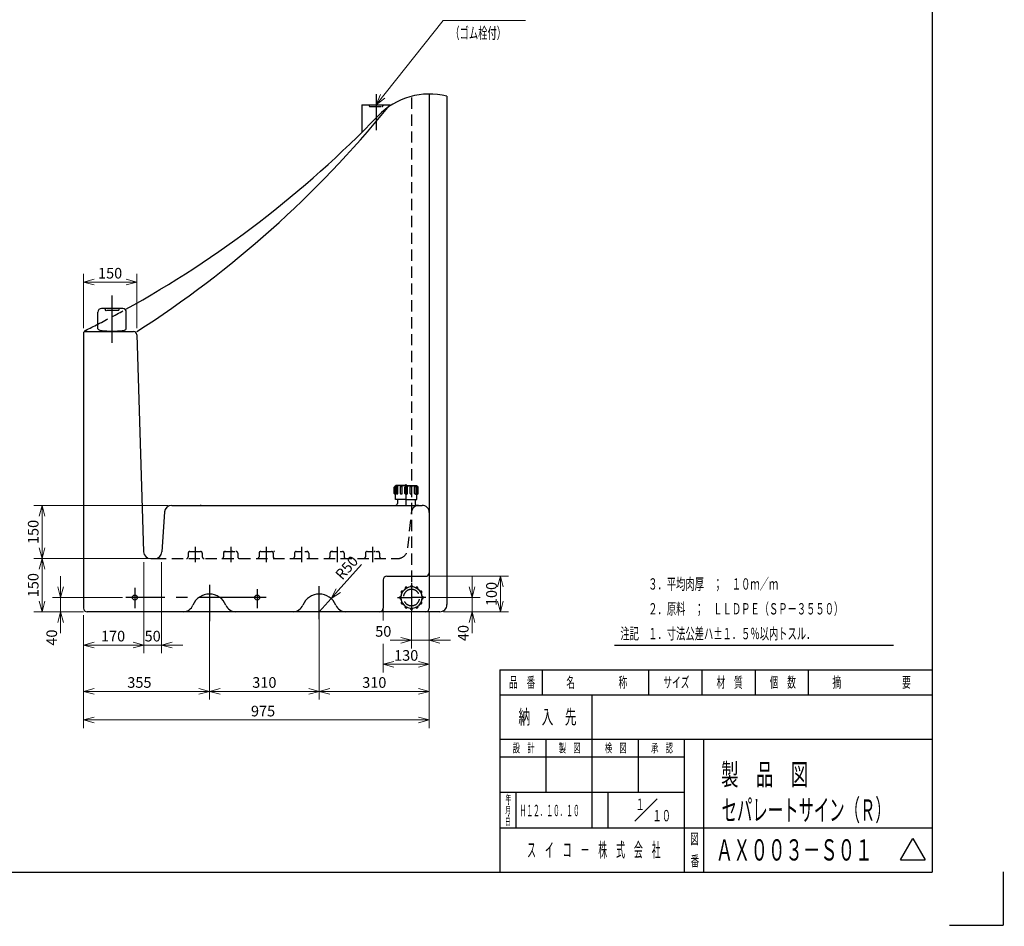
# Model space of a CAD drawing. Units: millimetres. Extents: x 3 to 5944, y 0 to 4201.
# Drawn here: x 3167 to 5944, y 0 to 2557 of the extents above; entities that cross this region are included whole.
import ezdxf

# ---------------------------------------------------------------- set-up
doc = ezdxf.new("R2010")
doc.units = ezdxf.units.MM
doc.header["$LTSCALE"] = 10
doc.header["$PDMODE"] = 1
doc.linetypes.add('CENTER2', pattern=[28.575, 19.05, -3.175, 3.175, -3.175])
doc.linetypes.add('HIDDEN2', pattern=[4.7625, 3.175, -1.5875])
doc.layers.add('FO0001_1', color=7, linetype='Continuous')
doc.layers.add('RH0901_10', color=7, linetype='Continuous')
doc.styles.add('STD', font='monotxt.shx', dxfattribs={"width": 0.6, "bigfont": 'extfont2.shx'})
doc.dimstyles.new('ASKSTANDARD', dxfattribs={"dimscale": 10, "dimtxt": 3, "dimasz": 3, "dimexe": 1, "dimexo": 1, "dimgap": 1, "dimtad": 3, "dimzin": 9, "dimdsep": 46, "dimtxsty": 'STD', "dimblk": 'OPEN30', "dimcen": 0, "dimclrd": 4, "dimclre": 4, "dimclrt": 4, "dimazin": 2, "dimtm": 1e-09, "dimtfac": 0.5, "dimtmove": 0, "dimatfit": 0, "dimldrblk": 'OPEN30', "dimfxl": 1, "dimtolj": 1, "dimtzin": 0, "dimlwd": 9, "dimlwe": 9, "dimarcsym": 0})

# ---------------------------------------------------------------- blocks, each defined once
blk = doc.blocks.new('_Open30')
at = {"color": 0, "linetype": 'ByBlock', "lineweight": -2}
for p, q in [((-1, 0.268), (0, 0)), ((0, 0), (-1, -0.268)), ((0, 0), (-1, 0))]:
    blk.add_line(p, q, dxfattribs=at)
blk = doc.blocks.new('*D33')
at = {"layer": 'Defpoints', "color": 0, "linetype": 'Continuous'}
for p in [(3347.2, 887.1), (4322.2, 837.1), (4322.2, 581.9)]:
    blk.add_point(p, dxfattribs=at)
at = {"layer": 'RH0901_10', "color": 4, "linetype": 'Continuous', "lineweight": 9}
for p, q in [((3347.2, 877.1), (3347.2, 559)), ((4322.2, 827.1), (4322.2, 559)), ((3377.2, 581.9), (4292.2, 581.9))]:
    blk.add_line(p, q, dxfattribs=at)
at = {"layer": 'RH0901_10', "color": 4, "linetype": 'Continuous', "lineweight": 9, "xscale": 29.99999955296517, "yscale": 29.99999955296517, "zscale": 29.99999955296517}
for p, rotation in [((3347.2, 581.9), 180.0000000117508), ((4322.2, 581.9), 1.17508519e-08)]:
    blk.add_blockref('_Open30', p, dxfattribs=dict(at, rotation=rotation))
at = {"layer": 'RH0901_10', "color": 4, "linetype": 'Continuous', "insert": (3853.5, 606.9), "char_height": 30, "attachment_point": 5, "rotation": 0, "style": 'STD'}
blk.add_mtext('\\A1;975', dxfattribs=at)
blk = doc.blocks.new('*D34')
at = {"layer": 'Defpoints', "color": 0, "linetype": 'Continuous'}
for p in [(3702.2, 887.1), (3702.2, 662.6), (3347.2, 610.7)]:
    blk.add_point(p, dxfattribs=at)
at = {"layer": 'RH0901_10', "color": 4, "linetype": 'Continuous', "lineweight": 9}
for p, q in [((3702.2, 877.1), (3702.2, 639.7)), ((3377.2, 662.6), (3672.2, 662.6))]:
    blk.add_line(p, q, dxfattribs=at)
at = {"layer": 'RH0901_10', "color": 4, "linetype": 'Continuous', "lineweight": 9, "xscale": 29.99999955296517, "yscale": 29.99999955296517, "zscale": 29.99999955296517}
for p, rotation in [((3347.2, 662.6), 180.0000000117508), ((3702.2, 662.6), 1.17508519e-08)]:
    blk.add_blockref('_Open30', p, dxfattribs=dict(at, rotation=rotation))
at = {"layer": 'RH0901_10', "color": 4, "linetype": 'Continuous', "insert": (3504.8, 687.6), "char_height": 30, "attachment_point": 5, "rotation": 0, "style": 'STD'}
blk.add_mtext('\\A1;355', dxfattribs=at)
blk = doc.blocks.new('*D35')
at = {"layer": 'Defpoints', "color": 0, "linetype": 'Continuous'}
for p in [(4012.2, 887.1), (3702.2, 688.2), (4012.2, 662.6)]:
    blk.add_point(p, dxfattribs=at)
at = {"layer": 'RH0901_10', "color": 4, "linetype": 'Continuous', "lineweight": 9}
for p, q in [((4012.2, 877.1), (4012.2, 639.7)), ((3732.2, 662.6), (3982.2, 662.6))]:
    blk.add_line(p, q, dxfattribs=at)
at = {"layer": 'RH0901_10', "color": 4, "linetype": 'Continuous', "lineweight": 9, "xscale": 29.99999955296517, "yscale": 29.99999955296517, "zscale": 29.99999955296517}
for p, rotation in [((3702.2, 662.6), 180.0000000117508), ((4012.2, 662.6), 1.17508519e-08)]:
    blk.add_blockref('_Open30', p, dxfattribs=dict(at, rotation=rotation))
at = {"layer": 'RH0901_10', "color": 4, "linetype": 'Continuous', "insert": (3857.2, 687.6), "char_height": 30, "attachment_point": 5, "rotation": 0, "style": 'STD'}
blk.add_mtext('\\A1;310', dxfattribs=at)
blk = doc.blocks.new('*D36')
at = {"layer": 'Defpoints', "color": 0, "linetype": 'Continuous'}
for p in [(4012.2, 688.2), (4322.2, 662.6), (4322.2, 610.7)]:
    blk.add_point(p, dxfattribs=at)
at = {"layer": 'RH0901_10', "color": 4, "linetype": 'Continuous', "lineweight": 9}
blk.add_line((4042.2, 662.6), (4292.2, 662.6), dxfattribs=at)
at = {"layer": 'RH0901_10', "color": 4, "linetype": 'Continuous', "lineweight": 9, "xscale": 29.99999955296517, "yscale": 29.99999955296517, "zscale": 29.99999955296517}
for p, rotation in [((4012.2, 662.6), 180.0000000117508), ((4322.2, 662.6), 1.17508519e-08)]:
    blk.add_blockref('_Open30', p, dxfattribs=dict(at, rotation=rotation))
at = {"layer": 'RH0901_10', "color": 4, "linetype": 'Continuous', "insert": (4167.2, 687.6), "char_height": 30, "attachment_point": 5, "rotation": 0, "style": 'STD'}
blk.add_mtext('\\A1;310', dxfattribs=at)
blk = doc.blocks.new('*D37')
at = {"layer": 'Defpoints', "color": 0, "linetype": 'Continuous'}
for p in [(3517.2, 1037.1), (3567.2, 1037.1), (3567.2, 793.3)]:
    blk.add_point(p, dxfattribs=at)
at = {"layer": 'RH0901_10', "color": 4, "linetype": 'Continuous', "lineweight": 9}
for p, q in [((3517.2, 1027.1), (3517.2, 770.4)), ((3567.2, 1027.1), (3567.2, 770.4)), ((3487.2, 793.3), (3457.2, 793.3)), ((3517.2, 793.3), (3567.2, 793.3)), ((3597.2, 793.3), (3627.2, 793.3))]:
    blk.add_line(p, q, dxfattribs=at)
at = {"layer": 'RH0901_10', "color": 4, "linetype": 'Continuous', "lineweight": 9, "xscale": 29.99999955296517, "yscale": 29.99999955296517, "zscale": 29.99999955296517}
for p, rotation in [((3517.2, 793.3), 1.17508403e-08), ((3567.2, 793.3), 180.0000000117508)]:
    blk.add_blockref('_Open30', p, dxfattribs=dict(at, rotation=rotation))
at = {"layer": 'RH0901_10', "color": 4, "linetype": 'Continuous', "insert": (3542.2, 818.3), "char_height": 30, "attachment_point": 5, "rotation": 0, "style": 'STD'}
blk.add_mtext('\\A1;50', dxfattribs=at)
blk = doc.blocks.new('*D38')
at = {"layer": 'Defpoints', "color": 0, "linetype": 'Continuous'}
for p in [(4045.5, 924.4), (4012.2, 887.1)]:
    blk.add_point(p, dxfattribs=at)
at = {"layer": 'RH0901_10', "color": 4, "linetype": 'Continuous', "lineweight": 9}
for p, q in [((4130.7, 1019.9), (4065.5, 946.8)), ((4012.2, 887.1), (4045.5, 924.4))]:
    blk.add_line(p, q, dxfattribs=at)
at = {"layer": 'RH0901_10', "color": 4, "linetype": 'Continuous', "lineweight": 9, "xscale": 29.99999955296517, "yscale": 29.99999955296517, "zscale": 29.99999955296517, "rotation": 228.2602502049351}
blk.add_blockref('_Open30', (4045.5, 924.4), dxfattribs=at)
at = {"layer": 'RH0901_10', "color": 4, "linetype": 'Continuous', "insert": (4089.4, 1011.2), "char_height": 30, "attachment_point": 5, "rotation": 48.2603, "style": 'STD'}
blk.add_mtext('\\A1;R50', dxfattribs=at)
blk = doc.blocks.new('*D39')
at = {"layer": 'Defpoints', "color": 0, "linetype": 'Continuous'}
for p in [(3347.2, 1816.8), (3347.2, 1677.1), (3497.2, 1677.1)]:
    blk.add_point(p, dxfattribs=at)
at = {"layer": 'RH0901_10', "color": 4, "linetype": 'Continuous', "lineweight": 9}
for p, q in [((3347.2, 1687.1), (3347.2, 1839.7)), ((3497.2, 1687.1), (3497.2, 1839.7)), ((3467.2, 1816.8), (3377.2, 1816.8))]:
    blk.add_line(p, q, dxfattribs=at)
at = {"layer": 'RH0901_10', "color": 4, "linetype": 'Continuous', "lineweight": 9, "xscale": 29.99999955296517, "yscale": 29.99999955296517, "zscale": 29.99999955296517}
for p, rotation in [((3347.2, 1816.8), 180.0000000117508), ((3497.2, 1816.8), 1.17508403e-08)]:
    blk.add_blockref('_Open30', p, dxfattribs=dict(at, rotation=rotation))
at = {"layer": 'RH0901_10', "color": 4, "linetype": 'Continuous', "insert": (3422.2, 1841.8), "char_height": 30, "attachment_point": 5, "rotation": 0, "style": 'STD'}
blk.add_mtext('\\A1;150', dxfattribs=at)
blk = doc.blocks.new('*D40')
at = {"layer": 'Defpoints', "color": 0, "linetype": 'Continuous'}
for p in [(3347.2, 887.1), (3517.2, 799.5), (3517.2, 793.3)]:
    blk.add_point(p, dxfattribs=at)
at = {"layer": 'RH0901_10', "color": 4, "linetype": 'Continuous', "lineweight": 9}
blk.add_line((3377.2, 793.3), (3487.2, 793.3), dxfattribs=at)
at = {"layer": 'RH0901_10', "color": 4, "linetype": 'Continuous', "lineweight": 9, "xscale": 29.99999955296517, "yscale": 29.99999955296517, "zscale": 29.99999955296517}
for p, rotation in [((3347.2, 793.3), 180.0000000117508), ((3517.2, 793.3), 1.17508519e-08)]:
    blk.add_blockref('_Open30', p, dxfattribs=dict(at, rotation=rotation))
at = {"layer": 'RH0901_10', "color": 4, "linetype": 'Continuous', "insert": (3430.5, 818.3), "char_height": 30, "attachment_point": 5, "rotation": 0, "style": 'STD'}
blk.add_mtext('\\A1;170', dxfattribs=at)
blk = doc.blocks.new('*D41')
at = {"layer": 'Defpoints', "color": 0, "linetype": 'Continuous'}
for p in [(3466.7, 927.1), (3282.6, 887.1), (3357.2, 887.1)]:
    blk.add_point(p, dxfattribs=at)
at = {"layer": 'RH0901_10', "color": 4, "linetype": 'Continuous', "lineweight": 9}
for p, q in [((3282.6, 957.1), (3282.6, 987.1)), ((3456.7, 927.1), (3259.7, 927.1)), ((3282.6, 927.1), (3282.6, 887.1)), ((3347.2, 887.1), (3259.7, 887.1)), ((3282.6, 857.1), (3282.6, 827.1))]:
    blk.add_line(p, q, dxfattribs=at)
at = {"layer": 'RH0901_10', "color": 4, "linetype": 'Continuous', "lineweight": 9, "xscale": 29.99999955296517, "yscale": 29.99999955296517, "zscale": 29.99999955296517}
for p, rotation in [((3282.6, 927.1), 270), ((3282.6, 887.1), 90)]:
    blk.add_blockref('_Open30', p, dxfattribs=dict(at, rotation=rotation))
at = {"layer": 'RH0901_10', "color": 4, "linetype": 'Continuous', "insert": (3257.6, 814.1), "char_height": 30, "attachment_point": 5, "rotation": 90, "style": 'STD'}
blk.add_mtext('\\A1;40', dxfattribs=at)
blk = doc.blocks.new('*D42')
at = {"layer": 'Defpoints', "color": 0, "linetype": 'Continuous'}
for p in [(4312.2, 927.1), (4352.2, 887.1), (4443.1, 887.1)]:
    blk.add_point(p, dxfattribs=at)
at = {"layer": 'RH0901_10', "color": 4, "linetype": 'Continuous', "lineweight": 9}
for p, q in [((4443.1, 957.1), (4443.1, 987.1)), ((4322.2, 927.1), (4466, 927.1)), ((4443.1, 927.1), (4443.1, 887.1)), ((4362.2, 887.1), (4466, 887.1)), ((4443.1, 857.1), (4443.1, 827.1))]:
    blk.add_line(p, q, dxfattribs=at)
at = {"layer": 'RH0901_10', "color": 4, "linetype": 'Continuous', "lineweight": 9, "xscale": 29.99999955296517, "yscale": 29.99999955296517, "zscale": 29.99999955296517}
for p, rotation in [((4443.1, 927.1), 270), ((4443.1, 887.1), 90)]:
    blk.add_blockref('_Open30', p, dxfattribs=dict(at, rotation=rotation))
at = {"layer": 'RH0901_10', "color": 4, "linetype": 'Continuous', "insert": (4418.1, 827), "char_height": 30, "attachment_point": 5, "rotation": 90, "style": 'STD'}
blk.add_mtext('\\A1;40', dxfattribs=at)
blk = doc.blocks.new('*D43')
at = {"layer": 'Defpoints', "color": 0, "linetype": 'Continuous'}
for p in [(4272.2, 897.1), (4322.2, 897.1), (4322.2, 806.7)]:
    blk.add_point(p, dxfattribs=at)
at = {"layer": 'RH0901_10', "color": 4, "linetype": 'Continuous', "lineweight": 9}
for p, q in [((4272.2, 887.1), (4272.2, 783.8)), ((4322.2, 887.1), (4322.2, 783.8)), ((4242.2, 806.7), (4212.2, 806.7)), ((4272.2, 806.7), (4322.2, 806.7)), ((4352.2, 806.7), (4382.2, 806.7))]:
    blk.add_line(p, q, dxfattribs=at)
at = {"layer": 'RH0901_10', "color": 4, "linetype": 'Continuous', "lineweight": 9, "xscale": 29.99999955296517, "yscale": 29.99999955296517, "zscale": 29.99999955296517}
for p, rotation in [((4272.2, 806.7), 1.17508403e-08), ((4322.2, 806.7), 180.0000000117508)]:
    blk.add_blockref('_Open30', p, dxfattribs=dict(at, rotation=rotation))
at = {"layer": 'RH0901_10', "color": 4, "linetype": 'Continuous', "insert": (4192.6, 831.7), "char_height": 30, "attachment_point": 5, "rotation": 0, "style": 'STD'}
blk.add_mtext('\\A1;50', dxfattribs=at)
blk = doc.blocks.new('*D44')
at = {"layer": 'Defpoints', "color": 0, "linetype": 'Continuous'}
for p in [(4322.2, 897.1), (4192.2, 806.7), (4322.2, 738.9)]:
    blk.add_point(p, dxfattribs=at)
at = {"layer": 'RH0901_10', "color": 4, "linetype": 'Continuous', "lineweight": 9}
for p, q in [((4322.2, 887.1), (4322.2, 716.1)), ((4192.2, 796.7), (4192.2, 716.1)), ((4222.2, 738.9), (4292.2, 738.9))]:
    blk.add_line(p, q, dxfattribs=at)
at = {"layer": 'RH0901_10', "color": 4, "linetype": 'Continuous', "lineweight": 9, "xscale": 29.99999955296517, "yscale": 29.99999955296517, "zscale": 29.99999955296517}
for p, rotation in [((4192.2, 738.9), 180.0000000117508), ((4322.2, 738.9), 1.17508519e-08)]:
    blk.add_blockref('_Open30', p, dxfattribs=dict(at, rotation=rotation))
at = {"layer": 'RH0901_10', "color": 4, "linetype": 'Continuous', "insert": (4257.2, 763.9), "char_height": 30, "attachment_point": 5, "rotation": 0, "style": 'STD'}
blk.add_mtext('\\A1;130', dxfattribs=at)
blk = doc.blocks.new('*D45')
at = {"layer": 'Defpoints', "color": 0, "linetype": 'Continuous'}
for p in [(4312.2, 987.1), (4522.7, 987.1), (4372.2, 887.1)]:
    blk.add_point(p, dxfattribs=at)
at = {"layer": 'RH0901_10', "color": 4, "linetype": 'Continuous', "lineweight": 9}
for p, q in [((4322.2, 987.1), (4545.6, 987.1)), ((4522.7, 917.1), (4522.7, 957.1)), ((4382.2, 887.1), (4545.6, 887.1))]:
    blk.add_line(p, q, dxfattribs=at)
at = {"layer": 'RH0901_10', "color": 4, "linetype": 'Continuous', "lineweight": 9, "xscale": 29.99999955296517, "yscale": 29.99999955296517, "zscale": 29.99999955296517}
for p, rotation in [((4522.7, 987.1), 90), ((4522.7, 887.1), 270)]:
    blk.add_blockref('_Open30', p, dxfattribs=dict(at, rotation=rotation))
at = {"layer": 'RH0901_10', "color": 4, "linetype": 'Continuous', "insert": (4497.7, 937.1), "char_height": 30, "attachment_point": 5, "rotation": 90, "style": 'STD'}
blk.add_mtext('\\A1;100', dxfattribs=at)
blk = doc.blocks.new('*D46')
at = {"layer": 'Defpoints', "color": 0, "linetype": 'Continuous'}
for p in [(3536.6, 1037.1), (3230.3, 887.1), (3357.2, 887.1)]:
    blk.add_point(p, dxfattribs=at)
at = {"layer": 'RH0901_10', "color": 4, "linetype": 'Continuous', "lineweight": 9}
for p, q in [((3526.6, 1037.1), (3207.5, 1037.1)), ((3230.3, 1007.1), (3230.3, 917.1)), ((3347.2, 887.1), (3207.5, 887.1))]:
    blk.add_line(p, q, dxfattribs=at)
at = {"layer": 'RH0901_10', "color": 4, "linetype": 'Continuous', "lineweight": 9, "xscale": 29.99999955296517, "yscale": 29.99999955296517, "zscale": 29.99999955296517}
for p, rotation in [((3230.3, 1037.1), 90), ((3230.3, 887.1), 270)]:
    blk.add_blockref('_Open30', p, dxfattribs=dict(at, rotation=rotation))
at = {"layer": 'RH0901_10', "color": 4, "linetype": 'Continuous', "insert": (3205.3, 962.1), "char_height": 30, "attachment_point": 5, "rotation": 90, "style": 'STD'}
blk.add_mtext('\\A1;150', dxfattribs=at)
blk = doc.blocks.new('*D47')
at = {"layer": 'Defpoints', "color": 0, "linetype": 'Continuous'}
for p in [(3595.9, 1187.1), (3230.3, 1037.1), (3536.6, 1037.1)]:
    blk.add_point(p, dxfattribs=at)
at = {"layer": 'RH0901_10', "color": 4, "linetype": 'Continuous', "lineweight": 9}
for p, q in [((3585.9, 1187.1), (3207.5, 1187.1)), ((3230.3, 1157.1), (3230.3, 1067.1))]:
    blk.add_line(p, q, dxfattribs=at)
at = {"layer": 'RH0901_10', "color": 4, "linetype": 'Continuous', "lineweight": 9, "xscale": 29.99999955296517, "yscale": 29.99999955296517, "zscale": 29.99999955296517}
for p, rotation in [((3230.3, 1187.1), 90), ((3230.3, 1037.1), 270)]:
    blk.add_blockref('_Open30', p, dxfattribs=dict(at, rotation=rotation))
at = {"layer": 'RH0901_10', "color": 4, "linetype": 'Continuous', "insert": (3205.3, 1112.1), "char_height": 30, "attachment_point": 5, "rotation": 90, "style": 'STD'}
blk.add_mtext('\\A1;150', dxfattribs=at)

msp = doc.modelspace()

# ---------------------------------------------------------------- linework, layer by layer
at = {"layer": 'FO0001_1', "color": 2, "linetype": 'Continuous'}
for p, q in [((5740.982, 4050.5), (5740.982, 153.001)), ((4844.891, 793.001), (5631.207, 793.001)), ((4520.981, 653.001), (4520.981, 153.001)), ((4520.981, 653.001), (5740.982, 653.001)), ((202.996, 153.001), (5740.982, 153.001))]:
    msp.add_line(p, q, dxfattribs=at)
at = {"layer": 'FO0001_1', "color": 4, "linetype": 'Continuous'}
for p, q in [((4520.981, 723.001), (4520.981, 653.001)), ((4520.981, 723.001), (5740.982, 723.001)), ((4640.981, 723.001), (4640.981, 653.001)), ((4940.981, 723.001), (4940.981, 653.001)), ((5090.981, 723.001), (5090.981, 653.001)), ((5240.981, 723.001), (5240.981, 653.001)), ((5390.981, 723.001), (5390.981, 653.001)), ((4780.981, 653.001), (4780.981, 278.001)), ((4520.981, 528.001), (5740.982, 528.001)), ((4650.981, 528.001), (4650.981, 378.001)), ((4910.981, 528.001), (4910.981, 378.001)), ((5040.981, 528.001), (5040.981, 153.001)), ((5095.981, 528.001), (5095.981, 153.001)), ((4520.981, 478.001), (5040.981, 478.001)), ((4520.981, 378.001), (5040.981, 378.001)), ((4565.981, 378.001), (4565.981, 278.001)), ((4825.981, 378.001), (4825.981, 278.001)), ((4901.662, 296.181), (4965.302, 359.821)), ((4520.981, 278.001), (5740.982, 278.001)), ((5940.982, 154.002), (5940.982, 3)), ((5788.984, 3.001), (5940.984, 3.001))]:
    msp.add_line(p, q, dxfattribs=at)
at = {"layer": 'FO0001_1', "color": 7, "linetype": 'Continuous'}
for p, q in [((5650.983, 187.378), (5685.983, 248)), ((5685.982, 248.001), (5720.982, 187.379)), ((5650.982, 187.379), (5720.982, 187.379))]:
    msp.add_line(p, q, dxfattribs=at)
at = {"layer": 'FO0001_1', "color": 4, "linetype": 'Continuous'}
for p in [(5740.982, 1633.001), (5740.982, 793.001), (5740.982, 793.001), (4580.981, 758.001), (4690.981, 758.001), (5015.981, 758.001), (5125.981, 758.001), (5315.981, 758.001), (5420.981, 758.001), (5740.982, 723.001), (4840.981, 590.501), (4585.981, 428.001), (4715.981, 428.001), (4845.981, 428.001), (4975.981, 428.001), (5155.981, 428.001), (4909.617, 343.911), (4673.481, 328.001), (4957.346, 312.091), (5155.981, 328.001), (5140.981, 215.501), (5685.982, 207.586), (5740.982, 153.001), (5740.982, 153.001), (5943.981, 0)]:
    msp.add_point(p, dxfattribs=at)
at = {"layer": 'RH0901_10', "color": 1, "linetype": 'CENTER2'}
for p, q in [((4172.214, 2347.079), (4172.214, 2245.178)), ((3427.787, 1645.162), (3427.787, 1778.866)), ((4257.214, 1185.823), (4257.214, 1246.679)), ((3662.214, 1070.579), (3662.214, 1026.647)), ((3762.214, 1070.579), (3762.214, 1026.647)), ((3862.214, 1070.579), (3862.214, 1026.647)), ((3962.214, 1070.579), (3962.214, 1026.647)), ((4062.214, 1070.579), (4062.214, 1026.647)), ((4162.214, 1070.579), (4162.214, 1026.647)), ((3492.214, 954.176), (3492.214, 897.079)), ((3702.214, 963.309), (3702.214, 860.255)), ((3837.214, 950.918), (3837.214, 897.079)), ((4012.214, 866.438), (4012.214, 959.187)), ((4272.214, 968.885), (4272.214, 887.885)), ((3862.556, 927.079), (3466.671, 927.079)), ((4232.214, 927.079), (4272.214, 927.079)), ((4312.214, 927.079), (4272.214, 927.079))]:
    msp.add_line(p, q, dxfattribs=at)
at = {"layer": 'RH0901_10', "color": 4, "linetype": 'HIDDEN2'}
for p, q in [((4272.214, 2337.079), (4272.214, 897.079)), ((4155.214, 2312.079), (4189.214, 2312.079)), ((3444.787, 1737.079), (3410.787, 1737.079)), ((4262.214, 1067.079), (4272.214, 1167.082)), ((3647.214, 1057.079), (3677.214, 1057.079)), ((3742.214, 1057.079), (3778.831, 1057.079)), ((3847.214, 1057.079), (3877.214, 1057.079)), ((3548.503, 1037.079), (4232.214, 1037.079))]:
    msp.add_line(p, q, dxfattribs=at)
at = {"layer": 'RH0901_10', "color": 7, "linetype": 'Continuous'}
for p, q in [((4322.214, 2347.079), (4322.214, 897.079)), ((4372.214, 2340.728), (4372.214, 907.079)), ((4132.214, 2317.079), (4212.214, 2317.079)), ((4132.214, 2317.079), (4132.214, 2239.144)), ((3387.787, 1684.789), (3387.787, 1732.079)), ((3457.787, 1742.079), (3397.787, 1742.079)), ((3467.787, 1684.789), (3467.787, 1732.079)), ((3347.214, 1671.578), (3347.214, 897.079)), ((3349.673, 1677.079), (3487.724, 1677.079)), ((3497.455, 1669.387), (3516.609, 1056.455)), ((4227.214, 1204.079), (4227.214, 1242.079)), ((4257.214, 1242.079), (4227.214, 1242.079)), ((4287.214, 1204.079), (4287.214, 1242.079)), ((4257.214, 1204.079), (4227.214, 1204.079)), ((3575.97, 1168.41), (3568.459, 1055.749)), ((3595.925, 1187.079), (4302.214, 1187.079)), ((4192.214, 977.079), (4192.214, 897.079)), ((4202.214, 987.079), (4312.214, 987.079)), ((4352.214, 887.079), (3357.214, 887.079))]:
    msp.add_line(p, q, dxfattribs=at)
at = {"layer": 'RH0901_10', "color": 4, "linetype": 'HIDDEN2', "ltscale": 0.5}
for p, q in [((4152.214, 2317.079), (4152.214, 2315.079)), ((4192.214, 2317.079), (4192.214, 2315.079)), ((3407.787, 1740.079), (3407.787, 1742.079)), ((3447.787, 1740.079), (3447.787, 1742.079)), ((3947.214, 1057.079), (3977.214, 1057.079)), ((4047.214, 1057.079), (4077.214, 1057.079)), ((4148.208, 1057.079), (4177.845, 1057.079)), ((3642.214, 1052.079), (3642.214, 1042.079)), ((3682.214, 1052.079), (3682.214, 1042.079)), ((3742.214, 1052.079), (3742.214, 1042.079)), ((3782.214, 1052.079), (3782.214, 1042.079)), ((3842.214, 1052.079), (3842.214, 1042.079)), ((3882.214, 1052.079), (3882.214, 1042.079)), ((3942.214, 1052.079), (3942.214, 1042.079)), ((3982.214, 1052.079), (3982.214, 1042.079)), ((4042.214, 1052.079), (4042.214, 1042.079)), ((4082.214, 1052.079), (4082.214, 1042.079)), ((4142.214, 1052.079), (4142.214, 1042.079)), ((4182.214, 1052.079), (4182.214, 1042.079))]:
    msp.add_line(p, q, dxfattribs=at)
at = {"layer": 'RH0901_10', "color": 7, "linetype": 'Continuous', "ltscale": 0.5}
for p, q in [((4212.214, 2317.079), (4212.214, 2314.112)), ((4223.714, 1220.579), (4223.714, 1238.579)), ((4227.214, 1240.079), (4225.214, 1240.079)), ((4227.214, 1242.079), (4228.214, 1243.079)), ((4257.214, 1243.079), (4228.214, 1243.079)), ((4229.414, 1220.579), (4229.414, 1238.579)), ((4231.914, 1240.079), (4230.914, 1240.079)), ((4233.414, 1220.579), (4233.414, 1238.579)), ((4240.98, 1220.579), (4240.98, 1238.579)), ((4244.48, 1240.079), (4242.48, 1240.079)), ((4245.98, 1220.579), (4245.98, 1238.579)), ((4253.714, 1220.579), (4253.714, 1238.579)), ((4257.214, 1240.079), (4255.214, 1240.079)), ((4257.214, 1243.079), (4286.214, 1243.079)), ((4257.214, 1242.079), (4287.214, 1242.079)), ((4257.214, 1240.079), (4259.214, 1240.079)), ((4260.714, 1220.579), (4260.714, 1238.579)), ((4268.448, 1220.579), (4268.448, 1238.579)), ((4269.948, 1240.079), (4271.948, 1240.079)), ((4273.448, 1220.579), (4273.448, 1238.579)), ((4281.014, 1220.579), (4281.014, 1238.579)), ((4282.514, 1240.079), (4283.514, 1240.079)), ((4285.014, 1220.579), (4285.014, 1238.579)), ((4287.214, 1242.079), (4286.214, 1243.079)), ((4287.214, 1240.079), (4289.214, 1240.079)), ((4290.714, 1220.579), (4290.714, 1238.579)), ((4227.214, 1219.079), (4225.214, 1219.079)), ((4231.914, 1219.079), (4230.914, 1219.079)), ((4232.214, 1204.079), (4232.214, 1192.079)), ((4244.48, 1219.079), (4242.48, 1219.079)), ((4257.214, 1219.079), (4255.214, 1219.079)), ((4257.214, 1219.079), (4259.214, 1219.079)), ((4257.214, 1204.079), (4287.214, 1204.079)), ((4269.948, 1219.079), (4271.948, 1219.079)), ((4282.214, 1204.079), (4282.214, 1192.079)), ((4282.514, 1219.079), (4283.514, 1219.079)), ((4287.214, 1219.079), (4289.214, 1219.079)), ((3536.599, 1037.079), (3548.503, 1037.079))]:
    msp.add_line(p, q, dxfattribs=at)
for centre in [(3492.214, 927.079), (3837.214, 927.079)]:
    msp.add_circle(centre, 7, dxfattribs=at)
at = {"layer": 'RH0901_10', "color": 7, "linetype": 'Continuous'}
for centre, radius, start, end in [((4322.214, 2147.079), 200, 75.522488, 136.075837), ((1878.359, 4202.808), 3000, 302.657666, 320.863945), ((2017.386, 4366.937), 3000, 298.847015, 316.079363), ((2017.386, 4366.937), 3000, 296.431368, 297.180824), ((3595.925, 1167.079), 20, 90.000003, 176.185932), ((4302.214, 1167.079), 20, 0, 90.000003), ((3536.599, 1057.079), 20, 181.789914, 269.999998), ((3548.503, 1057.079), 20, 269.999998, 356.185925), ((4272.214, 927.079), 30, 89.999989, 270.000001), ((4272.214, 927.079), 30, 269.999998, 90.000009), ((3702.214, 887.079), 50, 22.024312, 157.975691), ((4012.214, 887.079), 50, 22.024312, 157.975691), ((3628.052, 917.079), 30, 269.999998, 337.975688), ((3776.376, 917.079), 30, 202.024309, 269.999998), ((3938.052, 917.079), 30, 269.999998, 337.975688), ((4086.376, 917.079), 30, 202.024309, 269.999998), ((4352.214, 907.079), 20, 269.999998, 0)]:
    msp.add_arc(centre, radius, start, end, dxfattribs=at)
at = {"layer": 'RH0901_10', "color": 4, "linetype": 'HIDDEN2', "ltscale": 0.5}
for centre, radius, start, end in [((4155.214, 2315.079), 3, 179.999995, 269.999998), ((4189.214, 2315.079), 3, 269.999998, 0), ((3410.787, 1740.079), 3, 179.999995, 269.999998), ((3444.787, 1740.079), 3, 269.999998, 0), ((3647.214, 1052.079), 5, 90.000003, 180.000005), ((3677.214, 1052.079), 5, 0, 90.000003), ((3747.214, 1052.079), 5, 90.000003, 180.000005), ((3768.374, 1060.079), 3, 210.000003, 269.999998), ((3777.214, 1052.079), 5, 0, 90.000003), ((3847.214, 1052.079), 5, 90.000003, 180.000005), ((3877.214, 1052.079), 5, 0, 90.000003), ((3883.554, 1060.079), 3, 269.999998, 329.999999), ((3947.214, 1052.079), 5, 90.000003, 180.000005), ((3977.214, 1052.079), 5, 0, 90.000003), ((4047.214, 1052.079), 5, 90.000003, 180.000005), ((4050.874, 1060.079), 3, 210.000003, 269.999998), ((4077.214, 1052.079), 5, 0, 90.000003), ((4147.214, 1052.079), 5, 90.000003, 180.000005), ((4166.054, 1060.079), 3, 269.999998, 329.999999), ((4177.214, 1052.079), 5, 0, 90.000003), ((3637.214, 1042.079), 5, 269.999998, 0), ((3687.214, 1042.079), 5, 179.999991, 270.000001), ((3737.214, 1042.079), 5, 269.999998, 0), ((3787.214, 1042.079), 5, 179.999991, 270.000001), ((3837.214, 1042.079), 5, 269.999998, 0), ((3887.214, 1042.079), 5, 179.999991, 270.000001), ((3937.214, 1042.079), 5, 269.999998, 0), ((3987.214, 1042.079), 5, 179.999991, 270.000001), ((4037.214, 1042.079), 5, 269.999998, 0), ((4087.214, 1042.079), 5, 179.999991, 270.000001), ((4137.214, 1042.079), 5, 269.999998, 0), ((4187.214, 1042.079), 5, 179.999991, 270.000001)]:
    msp.add_arc(centre, radius, start, end, dxfattribs=at)
at = {"layer": 'RH0901_10', "color": 7, "linetype": 'Continuous', "ltscale": 0.5}
for centre, radius, start, end in [((3397.787, 1732.079), 10, 90.000003, 180.000005), ((3457.787, 1732.079), 10, 45.435778, 90.000003), ((3457.787, 1732.079), 10, 0, 45.435778), ((3357.214, 1671.578), 10, 116.431366, 180.000005), ((3487.724, 1667.079), 10, 3, 90.000003), ((4225.214, 1238.579), 1.5, 90.000003, 180.000005), ((4230.914, 1238.579), 1.5, 90.000003, 180.000005), ((4231.914, 1238.579), 1.5, 359.999998, 90.000003), ((4242.48, 1238.579), 1.5, 90.000003, 180.000005), ((4244.48, 1238.579), 1.5, 359.999998, 90.000003), ((4255.214, 1238.579), 1.5, 90.000003, 180.000005), ((4259.214, 1238.579), 1.5, 359.999998, 90.000003), ((4269.948, 1238.579), 1.5, 90.000003, 180.000005), ((4271.948, 1238.579), 1.5, 359.999998, 90.000003), ((4282.514, 1238.579), 1.5, 90.000003, 180.000005), ((4283.514, 1238.579), 1.5, 359.999998, 90.000003), ((4289.214, 1238.579), 1.5, 359.999998, 90.000003), ((4225.214, 1220.579), 1.5, 180.000009, 269.999998), ((4230.914, 1220.579), 1.5, 180.000009, 269.999998), ((4231.914, 1220.579), 1.5, 269.999998, 0), ((4242.48, 1220.579), 1.5, 180.000009, 269.999998), ((4244.48, 1220.579), 1.5, 269.999998, 0), ((4255.214, 1220.579), 1.5, 180.000009, 269.999998), ((4259.214, 1220.579), 1.5, 269.999998, 0), ((4269.948, 1220.579), 1.5, 180.000009, 269.999998), ((4271.948, 1220.579), 1.5, 269.999998, 0), ((4282.514, 1220.579), 1.5, 180.000009, 269.999998), ((4283.514, 1220.579), 1.5, 269.999998, 0), ((4289.214, 1220.579), 1.5, 269.999998, 0), ((3680.214, 1188.322), 3, 179.999991, 224.999914), ((4227.214, 1192.079), 5, 269.999998, 0), ((4254.214, 1188.322), 3, 315.000088, 0), ((4287.214, 1192.079), 5, 179.999991, 270.000001), ((4202.214, 977.079), 10, 90.000003, 180.000005), ((4312.214, 997.079), 10, 269.999998, 0), ((4246.233, 942.079), 3.5, 59.999995, 243.344149), ((4257.214, 953.06), 3.5, 30.000004, 213.344169), ((4272.214, 957.079), 3.5, 89.999989, 183.34412), ((4272.214, 957.079), 3.5, 356.65588, 90.000009), ((4287.214, 953.06), 3.5, 326.655833, 149.999997), ((4298.195, 942.079), 3.5, 296.655849, 120.000003), ((4242.214, 927.079), 3.5, 89.999989, 273.344143), ((4302.214, 927.079), 3.5, 266.655855, 90.000009), ((3357.214, 897.079), 10, 179.999991, 270.000001), ((4182.214, 897.079), 10, 269.999998, 0), ((4246.233, 912.079), 3.5, 119.99999, 303.344165), ((4257.214, 901.098), 3.5, 149.999997, 333.344159), ((4272.214, 897.079), 3.5, 179.999991, 270.000001), ((4272.214, 897.079), 3.5, 269.999998, 0.000009), ((4287.214, 901.098), 3.5, 206.655846, 30.000004), ((4298.195, 912.079), 3.5, 236.65584, 60.000009), ((4312.214, 897.079), 10, 270.000004, 0.000005)]:
    msp.add_arc(centre, radius, start, end, dxfattribs=at)
at = {"layer": 'RH0901_10', "color": 4, "linetype": 'HIDDEN2'}
for centre, radius, start, end in [((2017.386, 4366.937), 3000, 297.180824, 298.847015), ((4292.214, 1167.079), 20, 90.000003, 180.000005), ((4232.214, 1067.079), 30, 269.999998, 0), ((4272.214, 927.079), 23, 89.999989, 270.000001), ((4272.214, 927.079), 23, 269.999998, 90.000009)]:
    msp.add_arc(centre, radius, start, end, dxfattribs=at)
at = {"layer": 'RH0901_10', "color": 7, "linetype": 'Continuous'}
msp.add_ellipse((3427.787, 1684.789), major_axis=(40, 0), ratio=0.15768998, start_param=3.14159265, end_param=6.28318531, dxfattribs=at)
at = {"layer": 'RH0901_10', "color": 4, "linetype": 'Continuous'}
for p in [(4152.214, 2312.079), (4192.214, 2312.079), (3407.787, 1737.079), (3447.787, 1737.079), (3347.214, 1677.782), (3387.787, 1684.789), (3427.787, 1684.789), (3427.787, 1678.481), (3492.214, 927.079), (3837.214, 927.079), (3347.214, 887.079), (4372.214, 887.079)]:
    msp.add_point(p, dxfattribs=at)

# ---------------------------------------------------------------- texts
at = {"layer": 'FO0001_1', "color": 4, "linetype": 'Continuous', "style": 'STD'}
for s, insert, char_height, attachment_point in [('\\T1.40;\\W0.60;\u3000\u3000\u3000３．平均肉厚\u3000；\u3000１０ｍ／ｍ', (4861.183, 965.422), 32, 4), ('\\T1.40;\\W0.60;\u3000\u3000\u3000２．原料\u3000；\u3000ＬＬＤＰＥ（ＳＰ－３５５０）', (4861.183, 895.422), 32, 4), ('\\T1.40;\\W0.60;注記\u3000１．寸法公差ハ±１．５％以内トスル．', (4861.183, 825.422), 32, 4), ('\\T1.40;\\W0.60;品\u3000番', (4584.264, 688.001), 30, 5), ('\\T1.40;\\W0.60;名\u3000\u3000\u3000\u3000\u3000称', (4794.744, 688.001), 30, 5), ('\\T1.40;\\W0.60;サイズ', (5019.264, 688.001), 30, 5), ('\\T1.40;\\W0.60;材\u3000質', (5169.264, 688.001), 30, 5), ('\\T1.40;\\W0.60;個\u3000数', (5319.264, 688.001), 30, 5), ('\\T1.40;\\W0.60;摘\u3000\u3000\u3000\u3000\u3000\u3000\u3000要', (5569.813, 688.001), 30, 5), ('\\T1.40;\\W0.60;納\u3000入\u3000先', (4655.678, 590.501), 40, 5), ('\\T1.40;\\W0.60;設\u3000計', (4588.717, 503.001), 25, 5), ('\\T1.40;\\W0.60;製\u3000図', (4718.217, 503.001), 25, 5), ('\\T1.40;\\W0.60;検\u3000図', (4848.217, 503.001), 25, 5), ('\\T1.40;\\W0.60;承\u3000認', (4978.717, 503.001), 25, 5), ('\\T1.40;\\W0.60;製\u3000品\u3000図', (5145.266, 428.001), 60, 4), ('\\T1.40;\\W0.60;年', (4545.51, 361.001), 20, 5), ('\\T1.40;\\W0.53;セパレートサイン（Ｒ）', (5146.564, 328.001), 60, 4), ('\\T1.40;\\W0.60;月', (4544.71, 328.001), 20, 5), ('\\T1.40;\\W0.60;・', (4545.51, 344.501), 20, 5), ('\\T1.40;\\W0.43;Ｈ１２．１０．１０', (4577.497, 326.573), 32, 4), ('\\T1.40;\\W0.60;１', (4903.902, 343.911), 32, 4), ('\\T1.40;\\W0.60;日', (4543.91, 295.001), 20, 5), ('\\T1.40;\\W0.60;・', (4545.51, 311.501), 20, 5), ('\\T1.40;\\W0.60;１０', (4951.631, 312.091), 32, 4), ('\\T1.40;\\W0.60;図', (5070.324, 246.751), 30, 5), ('\\T1.40;\\W0.46;ス\u3000イ\u3000コ\u3000－\u3000株\u3000式\u3000会\u3000社', (4786.414, 215.501), 40, 5), ('\\T1.40;\\W0.60;ＡＸ００３－Ｓ０１', (5130.266, 215.501), 60, 4), ('\\T1.40;\\W0.60;番', (5071.524, 184.251), 30, 5)]:
    msp.add_mtext(s, dxfattribs=dict(at, insert=insert, char_height=char_height, attachment_point=attachment_point))
at = {"layer": 'RH0901_10', "color": 4, "linetype": 'Continuous', "insert": (4381.67, 2519.181), "char_height": 32, "attachment_point": 4, "rotation": 0, "style": 'STD'}
msp.add_mtext('\\T1.40;\\W0.60;（ゴム栓付）', dxfattribs=at)

# ---------------------------------------------------------------- dimensions: what is measured, and where the dimension line sits
at = {"layer": 'RH0901_10', "color": 7, "linetype": 'Continuous'}
for base, p1, p2, angle, override, picture, middle in [((3347.214, 1816.817), (3497.214, 1677.079), (3347.214, 1677.079), 180, {"dimscale": 10, "dimtxt": 3, "dimexe": 2.286001, "dimdec": 0, "dimblk1": 'Open30', "dimblk2": 'Open30', "dimsah": 1, "dimtzin": 8}, '*D39', (3422.214, 1816.817)), ((3230.338, 1037.079), (3595.925, 1187.079), (3536.599, 1037.079), 90, {"dimscale": 10, "dimtxt": 3, "dimexe": 2.285995, "dimdec": 0, "dimblk1": 'Open30', "dimblk2": 'Open30', "dimsah": 1, "dimse2": 1, "dimtzin": 8}, '*D47', (3230.338, 1112.079)), ((3230.338, 887.079), (3536.599, 1037.079), (3357.214, 887.079), 90, {"dimscale": 10, "dimtxt": 3, "dimexe": 2.285995, "dimdec": 0, "dimblk1": 'Open30', "dimblk2": 'Open30', "dimsah": 1, "dimtzin": 8}, '*D46', (3230.338, 962.079)), ((3567.214, 793.305), (3517.214, 1037.079), (3567.214, 1037.079), 180, {"dimscale": 10, "dimtxt": 3, "dimexe": 2.286003, "dimdec": 0, "dimblk1": 'Open30', "dimblk2": 'Open30', "dimsah": 1, "dimtzin": 8}, '*D37', (3542.214, 793.305)), ((3282.577, 887.079), (3466.671, 927.079), (3357.214, 887.079), 90, {"dimscale": 10, "dimtxt": 3, "dimexe": 2.286003, "dimdec": 0, "dimblk1": 'Open30', "dimblk2": 'Open30', "dimsah": 1, "dimtmove": 1, "dimtzin": 8}, '*D41', (3282.577, 814.069)), ((4443.148, 887.079), (4312.214, 927.079), (4352.214, 887.079), 90, {"dimscale": 10, "dimtxt": 3, "dimexe": 2.285999, "dimdec": 0, "dimblk1": 'Open30', "dimblk2": 'Open30', "dimsah": 1, "dimtmove": 1, "dimtzin": 8}, '*D42', (4443.148, 826.98)), ((4522.723, 987.079), (4372.214, 887.079), (4312.214, 987.079), 90, {"dimscale": 10, "dimtxt": 3, "dimexe": 2.285999, "dimdec": 0, "dimblk1": 'Open30', "dimblk2": 'Open30', "dimsah": 1, "dimtzin": 8}, '*D45', (4522.723, 937.079)), ((4322.214, 806.663), (4272.214, 897.079), (4322.214, 897.079), 180, {"dimscale": 10, "dimtxt": 3, "dimexe": 2.286003, "dimdec": 0, "dimblk1": 'Open30', "dimblk2": 'Open30', "dimsah": 1, "dimtmove": 1, "dimtzin": 8}, '*D43', (4192.57, 806.663)), ((4322.214, 738.939), (4192.214, 806.663), (4322.214, 897.079), 180, {"dimscale": 10, "dimtxt": 3, "dimexe": 2.286003, "dimdec": 0, "dimblk1": 'Open30', "dimblk2": 'Open30', "dimsah": 1, "dimtzin": 8}, '*D44', (4257.214, 738.939)), ((4322.214, 581.868), (3347.214, 887.079), (4322.214, 837.079), 180, {"dimscale": 10, "dimtxt": 3, "dimexe": 2.286003, "dimdec": 0, "dimblk1": 'Open30', "dimblk2": 'Open30', "dimsah": 1, "dimtzin": 8}, '*D33', (3853.474, 581.868)), ((3702.214, 662.587), (3347.214, 610.668), (3702.214, 887.079), 180, {"dimscale": 10, "dimtxt": 3, "dimexe": 2.286003, "dimdec": 0, "dimblk1": 'Open30', "dimblk2": 'Open30', "dimsah": 1, "dimse1": 1, "dimtzin": 8}, '*D34', (3504.77, 662.587)), ((3517.214, 793.305), (3347.214, 887.079), (3517.214, 799.504), 180, {"dimscale": 10, "dimtxt": 3, "dimexe": 2.286003, "dimdec": 0, "dimblk1": 'Open30', "dimblk2": 'Open30', "dimsah": 1, "dimse1": 1, "dimse2": 1, "dimtzin": 8}, '*D40', (3430.509, 793.305)), ((4012.214, 662.587), (3702.214, 688.158), (4012.214, 887.079), 180, {"dimscale": 10, "dimtxt": 3, "dimexe": 2.285995, "dimdec": 0, "dimblk1": 'Open30', "dimblk2": 'Open30', "dimsah": 1, "dimse1": 1, "dimtzin": 8}, '*D35', (3857.214, 662.587)), ((4322.214, 662.587), (4012.214, 688.158), (4322.214, 610.668), 180, {"dimscale": 10, "dimtxt": 3, "dimexe": 2.286003, "dimdec": 0, "dimblk1": 'Open30', "dimblk2": 'Open30', "dimsah": 1, "dimse1": 1, "dimse2": 1, "dimtzin": 8}, '*D36', (4167.214, 662.587))]:
    dim = msp.add_linear_dim(base=base, p1=p1, p2=p2, angle=angle, dimstyle='ASKSTANDARD', override=override, dxfattribs=at)
    dim.commit()
    dim.dimension.update_dxf_attribs({"geometry": picture, "text_midpoint": middle, "dimtype": 160})
dim = msp.add_radius_dim(center=(4012.214, 887.079), mpoint=(4045.502, 924.388), dimstyle='ASKSTANDARD', override={"dimscale": 10, "dimtxt": 3, "dimdec": 0, "dimrnd": 0.1, "dimpost": 'R<>', "dimblk1": 'Open30', "dimblk2": 'Open30', "dimsah": 1, "dimtmove": 1, "dimtzin": 8}, dxfattribs=at)
dim.commit()
dim.dimension.update_dxf_attribs({"geometry": '*D38', "text_midpoint": (4089.427, 1011.172)})

# ---------------------------------------------------------------- leaders
at = {"layer": 'RH0901_10', "color": 4, "linetype": 'Continuous'}
for points, override in [([(4172.214, 2317.079), (4361.857, 2554.528), (4593.738, 2554.528)], {"dimclrd": 0, "dimldrblk": 'Open30'}), ([(4192.214, 897.079), (4192.214, 862.535)], {"dimclrd": 0, "dimldrblk": 'None'})]:
    msp.add_leader(points, dimstyle='ASKSTANDARD', override=override, dxfattribs=at)

doc.saveas('drawing.dxf')
